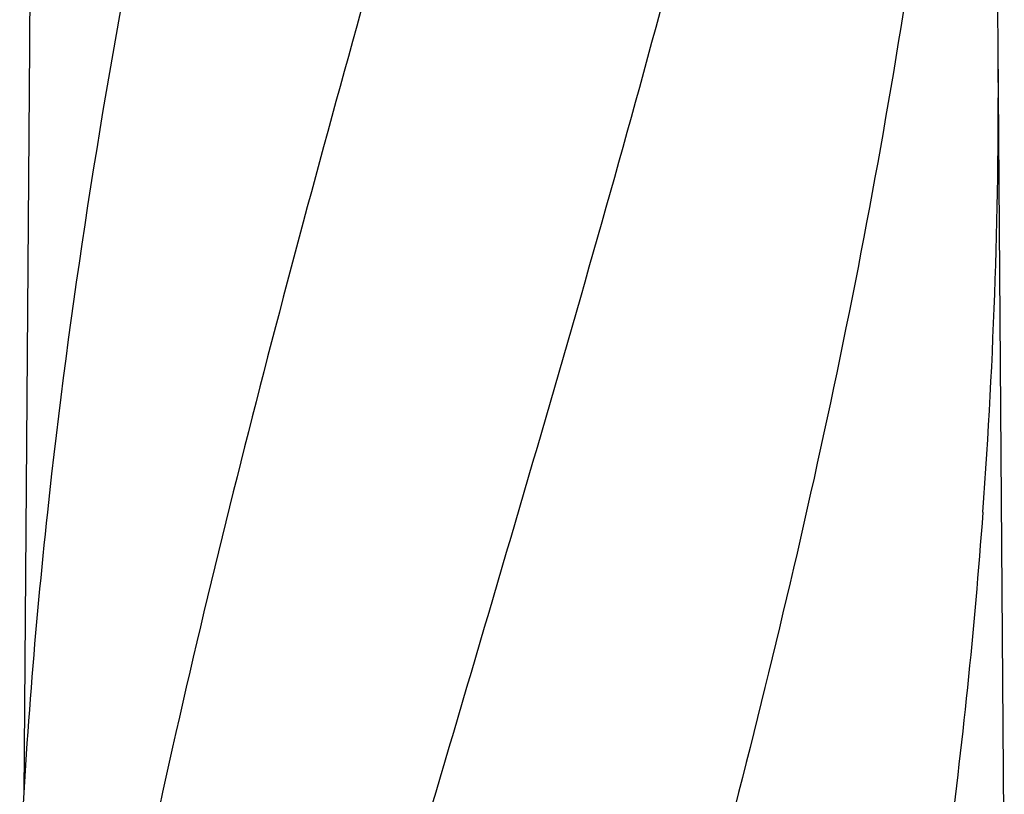
# Model space of a CAD drawing. Units: millimetres. Extents: x 9881 to 13791, y 677 to 6087.
# Drawn here: x 10927 to 11114, y 4884 to 5031 of the extents above; entities that cross this region are included whole.
import ezdxf

# ---------------------------------------------------------------- set-up
doc = ezdxf.new("R2010")
doc.units = ezdxf.units.MM

msp = doc.modelspace()

# ---------------------------------------------------------------- linework, layer by layer
for p, q in [((10928.9, 5025.57), (10927.84, 4883.77)), ((11113.63, 4869.73), (11112.47, 5025.57))]:
    msp.add_line(p, q)
for centre, radius, start, end in [((12044.75, 5017.12), 1115.88, 177.67128, 179.56608), ((9996.62, 5017.12), 1115.88, 0.43392, 2.32872), ((10016.84, 5017.42), 1095.66, 355.80385, 0.42612), ((12081.99, 4813.27), 1156.34, 173.84343, 177.16242)]:
    msp.add_arc(centre, radius, start, end)
for points, knots in [([(10976.16, 5168.93), (10966.48, 5130.52), (10948.73, 5053.88), (10936.49, 4976.08), (10932.31, 4937.28)], [0, 0, 0, 0, 0.503702, 1, 1, 1, 1]), ([(11030.36, 5168.93), (11013.45, 5108.1), (10986.64, 5017.57), (10956.02, 4896.05), (10943.76, 4835.07), (10938.72, 4804.59)], [0, 0, 0, 0, 0.503911, 0.753437, 1, 1, 1, 1]), ([(11080.87, 5168.93), (11074.81, 5138.34), (11060.82, 5077.24), (11036.01, 4986.31), (11009.23, 4895.56), (10991.41, 4834.97), (10982.89, 4804.59)], [0, 0, 0, 0, 0.247868, 0.497952, 0.749176, 1, 1, 1, 1]), ([(11108.39, 5168.93), (11107.1, 5138.43), (11102, 5077.29), (11087.36, 4986.02), (11066.79, 4895.03), (11050.2, 4834.76), (11041.5, 4804.59)], [0, 0, 0, 0, 0.246581, 0.495088, 0.746277, 1, 1, 1, 1]), ([(11109.56, 4937.25), (11107.94, 4915.07), (11103.34, 4870.66), (11096.25, 4826.59), (11092.16, 4804.59)], [0, 0, 0, 0, 0.498397, 1, 1, 1, 1])]:
    msp.add_open_spline(points, degree=3, knots=knots)

doc.saveas('drawing.dxf')
